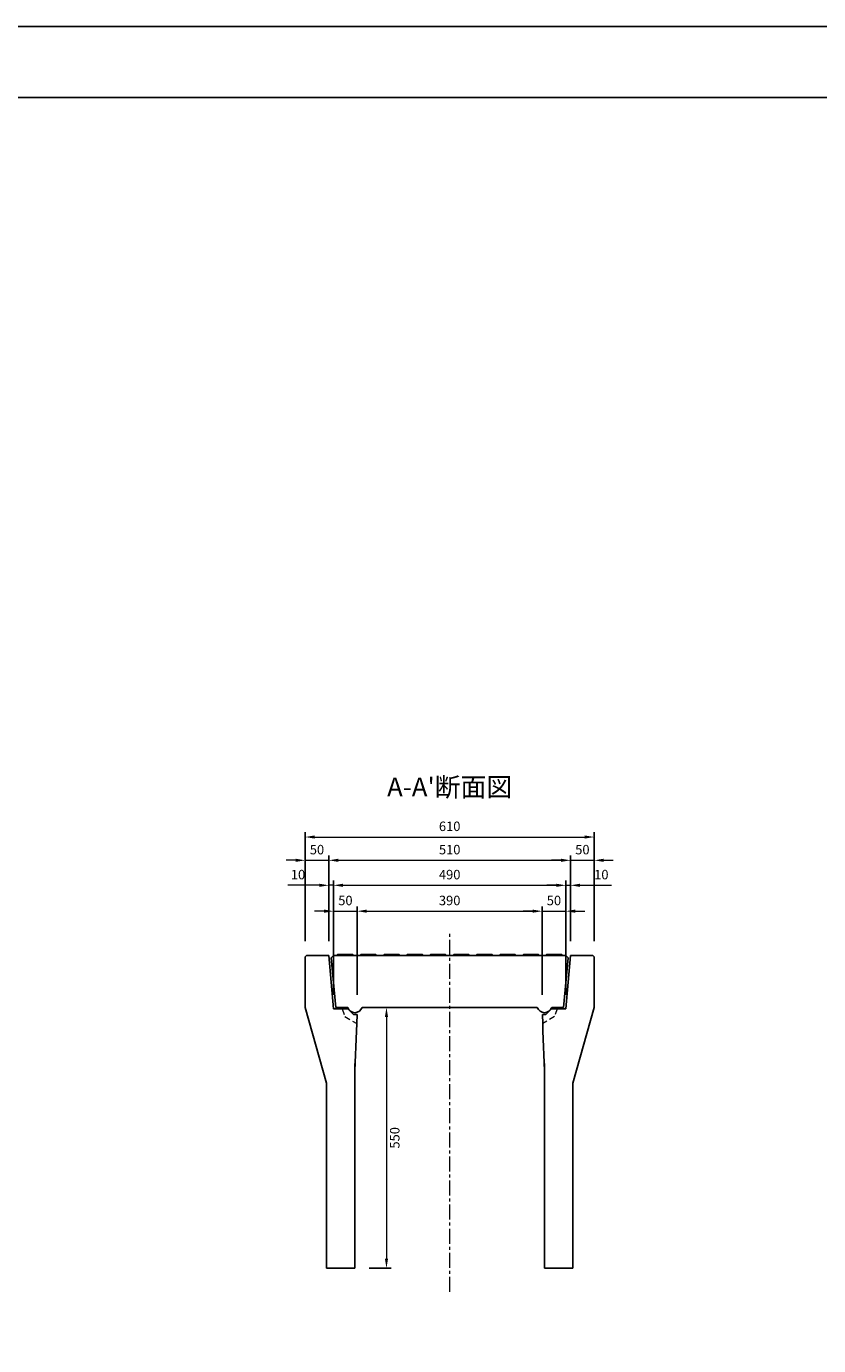
# Model space of a CAD drawing. Units: millimetres. Extents: x 83 to 6383, y 89 to 4544.
# Drawn here: x 3040 to 4711, y 1761 to 4544 of the extents above; entities that cross this region are included whole.
import ezdxf

# ---------------------------------------------------------------- set-up
doc = ezdxf.new("R2010")
doc.units = ezdxf.units.MM
doc.linetypes.add('CENTER', pattern=[50.8, 31.75, -6.35, 6.35, -6.35])
doc.linetypes.add('DASHED', pattern=[19.05, 12.7, -6.35])
doc.layers.get('DEFPOINTS').update_dxf_attribs({"color": 1})
for name, color, linetype, lineweight in [('センター', 4, 'CENTER', 15), ('寸法', 7, 'Continuous', 15), ('影', 5, 'DASHED', 15)]:
    doc.layers.add(name, color=color, linetype=linetype, lineweight=lineweight)
doc.layers.add('図', color=7, linetype='Continuous')
doc.layers.add('題', color=7, linetype='Continuous')
doc.styles.get("Standard").update_dxf_attribs({"font": 'txt.shx', "bigfont": 'extfont2.shx'})
doc.dimstyles.new('ISO-25', dxfattribs={"dimtxt": 2.5, "dimasz": 2.5, "dimexe": 1.25, "dimexo": 0.625, "dimtad": 2, "dimtxsty": 'Standard', "dimcen": 2.5, "dimadec": 0, "dimazin": 0, "dimtfac": 1, "dimtmove": 0, "dimatfit": 1, "dimfxl": 0, "dimarcsym": 0})

# ---------------------------------------------------------------- blocks, each defined once
blk = doc.blocks.new('*D3')
at = {"layer": 'DEFPOINTS', "color": 0}
for p in [(3748, 2473.9), (3732.8, 1923.9), (3799.5, 1923.9)]:
    blk.add_point(p, dxfattribs=at)
at = {"layer": '寸法', "color": 0, "lineweight": -2}
for p, q in [((3778, 2473.9), (3809.5, 2473.9)), ((3762.8, 1923.9), (3809.5, 1923.9))]:
    blk.add_line(p, q, dxfattribs=at)
at = {"layer": '寸法', "color": 0}
blk.add_line((3799.5, 2453.9), (3799.5, 1943.9), dxfattribs=at)
for points in [[(3796.1, 2453.9), (3802.8, 2453.9), (3799.5, 2473.9)], [(3796.1, 1943.9), (3802.8, 1943.9), (3799.5, 1923.9)]]:
    blk.add_solid(points, dxfattribs=at)
at = {"layer": '寸法', "color": 0, "insert": (3819.5, 2198.9), "char_height": 20, "attachment_point": 5, "rotation": 90}
blk.add_mtext('550', dxfattribs=at)
blk = doc.blocks.new('*D4')
at = {"layer": 'DEFPOINTS', "color": 0}
for p in [(3677.8, 2784.4), (3627.8, 2583.9), (3677.8, 2583.9)]:
    blk.add_point(p, dxfattribs=at)
at = {"layer": '寸法', "color": 0}
for p, q in [((3607.8, 2784.4), (3587.8, 2784.4)), ((3627.8, 2784.4), (3677.8, 2784.4)), ((3697.8, 2784.4), (3717.8, 2784.4))]:
    blk.add_line(p, q, dxfattribs=at)
at = {"layer": '寸法', "color": 0, "lineweight": -2}
for p, q in [((3627.8, 2613.9), (3627.8, 2794.4)), ((3677.8, 2613.9), (3677.8, 2794.4))]:
    blk.add_line(p, q, dxfattribs=at)
at = {"layer": '寸法', "color": 0}
for points in [[(3607.8, 2787.8), (3607.8, 2781.1), (3627.8, 2784.4)], [(3697.8, 2787.8), (3697.8, 2781.1), (3677.8, 2784.4)]]:
    blk.add_solid(points, dxfattribs=at)
at = {"layer": '寸法', "color": 0, "insert": (3652.8, 2804.4), "char_height": 20, "attachment_point": 5}
blk.add_mtext('50', dxfattribs=at)
blk = doc.blocks.new('*D5')
at = {"layer": 'DEFPOINTS', "color": 0}
for p in [(3687.8, 2731.7), (3677.8, 2583.9), (3687.8, 2470.9)]:
    blk.add_point(p, dxfattribs=at)
at = {"layer": '寸法', "color": 0}
for p, q in [((3657.8, 2731.7), (3591.1, 2731.7)), ((3687.8, 2731.7), (3677.8, 2731.7)), ((3707.8, 2731.7), (3727.8, 2731.7))]:
    blk.add_line(p, q, dxfattribs=at)
at = {"layer": '寸法', "color": 0, "lineweight": -2}
for p, q in [((3677.8, 2613.9), (3677.8, 2741.7)), ((3687.8, 2500.9), (3687.8, 2741.7))]:
    blk.add_line(p, q, dxfattribs=at)
at = {"layer": '寸法', "color": 0}
for points in [[(3657.8, 2735.1), (3657.8, 2728.4), (3677.8, 2731.7)], [(3707.8, 2735.1), (3707.8, 2728.4), (3687.8, 2731.7)]]:
    blk.add_solid(points, dxfattribs=at)
at = {"layer": '寸法', "color": 0, "insert": (3612.8, 2751.7), "char_height": 20, "attachment_point": 5}
blk.add_mtext('10', dxfattribs=at)
blk = doc.blocks.new('*D6')
at = {"layer": 'DEFPOINTS', "color": 0}
for p in [(3737.8, 2677.1), (3687.8, 2470.9), (3737.8, 2470.9)]:
    blk.add_point(p, dxfattribs=at)
at = {"layer": '寸法', "color": 0}
for p, q in [((3667.8, 2677.1), (3647.8, 2677.1)), ((3687.8, 2677.1), (3737.8, 2677.1)), ((3757.8, 2677.1), (3777.8, 2677.1))]:
    blk.add_line(p, q, dxfattribs=at)
at = {"layer": '寸法', "color": 0, "lineweight": -2}
for p, q in [((3687.8, 2500.9), (3687.8, 2687.1)), ((3737.8, 2500.9), (3737.8, 2687.1))]:
    blk.add_line(p, q, dxfattribs=at)
at = {"layer": '寸法', "color": 0}
for points in [[(3667.8, 2680.5), (3667.8, 2673.8), (3687.8, 2677.1)], [(3757.8, 2680.5), (3757.8, 2673.8), (3737.8, 2677.1)]]:
    blk.add_solid(points, dxfattribs=at)
at = {"layer": '寸法', "color": 0, "insert": (3712.8, 2697.1), "char_height": 20, "attachment_point": 5}
blk.add_mtext('50', dxfattribs=at)
blk = doc.blocks.new('*D7')
at = {"layer": 'DEFPOINTS', "color": 0}
for p in [(4177.8, 2677.1), (4127.8, 2470.9), (4177.8, 2470.9)]:
    blk.add_point(p, dxfattribs=at)
at = {"layer": '寸法', "color": 0}
for p, q in [((4107.8, 2677.1), (4087.8, 2677.1)), ((4127.8, 2677.1), (4177.8, 2677.1)), ((4197.8, 2677.1), (4217.8, 2677.1))]:
    blk.add_line(p, q, dxfattribs=at)
at = {"layer": '寸法', "color": 0, "lineweight": -2}
for p, q in [((4127.8, 2500.9), (4127.8, 2687.1)), ((4177.8, 2500.9), (4177.8, 2687.1))]:
    blk.add_line(p, q, dxfattribs=at)
at = {"layer": '寸法', "color": 0}
for points in [[(4107.8, 2680.5), (4107.8, 2673.8), (4127.8, 2677.1)], [(4197.8, 2680.5), (4197.8, 2673.8), (4177.8, 2677.1)]]:
    blk.add_solid(points, dxfattribs=at)
at = {"layer": '寸法', "color": 0, "insert": (4152.8, 2697.1), "char_height": 20, "attachment_point": 5}
blk.add_mtext('50', dxfattribs=at)
blk = doc.blocks.new('*D8')
at = {"layer": 'DEFPOINTS', "color": 0}
for p in [(4127.8, 2677.1), (3737.8, 2470.9), (4127.8, 2470.9)]:
    blk.add_point(p, dxfattribs=at)
at = {"layer": '寸法', "color": 0, "lineweight": -2}
for p, q in [((3737.8, 2500.9), (3737.8, 2687.1)), ((4127.8, 2500.9), (4127.8, 2687.1))]:
    blk.add_line(p, q, dxfattribs=at)
at = {"layer": '寸法', "color": 0}
blk.add_line((3757.8, 2677.1), (4107.8, 2677.1), dxfattribs=at)
for points in [[(3757.8, 2680.5), (3757.8, 2673.8), (3737.8, 2677.1)], [(4107.8, 2680.5), (4107.8, 2673.8), (4127.8, 2677.1)]]:
    blk.add_solid(points, dxfattribs=at)
at = {"layer": '寸法', "color": 0, "insert": (3932.8, 2697.1), "char_height": 20, "attachment_point": 5}
blk.add_mtext('390', dxfattribs=at)
blk = doc.blocks.new('*D9')
at = {"layer": 'DEFPOINTS', "color": 0}
for p in [(4177.8, 2731.7), (3687.8, 2470.9), (4177.8, 2470.9)]:
    blk.add_point(p, dxfattribs=at)
at = {"layer": '寸法', "color": 0, "lineweight": -2}
for p, q in [((3687.8, 2500.9), (3687.8, 2741.7)), ((4177.8, 2500.9), (4177.8, 2741.7))]:
    blk.add_line(p, q, dxfattribs=at)
at = {"layer": '寸法', "color": 0}
blk.add_line((3707.8, 2731.7), (4157.8, 2731.7), dxfattribs=at)
for points in [[(3707.8, 2735.1), (3707.8, 2728.4), (3687.8, 2731.7)], [(4157.8, 2735.1), (4157.8, 2728.4), (4177.8, 2731.7)]]:
    blk.add_solid(points, dxfattribs=at)
at = {"layer": '寸法', "color": 0, "insert": (3932.8, 2751.7), "char_height": 20, "attachment_point": 5}
blk.add_mtext('490', dxfattribs=at)
blk = doc.blocks.new('*D10')
at = {"layer": 'DEFPOINTS', "color": 0}
for p in [(4187.8, 2731.7), (4187.8, 2583.9), (4177.8, 2470.9)]:
    blk.add_point(p, dxfattribs=at)
at = {"layer": '寸法', "color": 0}
for p, q in [((4157.8, 2731.7), (4137.8, 2731.7)), ((4177.8, 2731.7), (4187.8, 2731.7)), ((4207.8, 2731.7), (4274.5, 2731.7))]:
    blk.add_line(p, q, dxfattribs=at)
at = {"layer": '寸法', "color": 0, "lineweight": -2}
for p, q in [((4177.8, 2500.9), (4177.8, 2741.7)), ((4187.8, 2613.9), (4187.8, 2741.7))]:
    blk.add_line(p, q, dxfattribs=at)
at = {"layer": '寸法', "color": 0}
for points in [[(4157.8, 2735.1), (4157.8, 2728.4), (4177.8, 2731.7)], [(4207.8, 2735.1), (4207.8, 2728.4), (4187.8, 2731.7)]]:
    blk.add_solid(points, dxfattribs=at)
at = {"layer": '寸法', "color": 0, "insert": (4252.8, 2751.7), "char_height": 20, "attachment_point": 5}
blk.add_mtext('10', dxfattribs=at)
blk = doc.blocks.new('*D11')
at = {"layer": 'DEFPOINTS', "color": 0}
for p in [(4187.8, 2784.4), (3677.8, 2583.9), (4187.8, 2583.9)]:
    blk.add_point(p, dxfattribs=at)
at = {"layer": '寸法', "color": 0, "lineweight": -2}
for p, q in [((3677.8, 2613.9), (3677.8, 2794.4)), ((4187.8, 2613.9), (4187.8, 2794.4))]:
    blk.add_line(p, q, dxfattribs=at)
at = {"layer": '寸法', "color": 0}
blk.add_line((3697.8, 2784.4), (4167.8, 2784.4), dxfattribs=at)
for points in [[(3697.8, 2787.8), (3697.8, 2781.1), (3677.8, 2784.4)], [(4167.8, 2787.8), (4167.8, 2781.1), (4187.8, 2784.4)]]:
    blk.add_solid(points, dxfattribs=at)
at = {"layer": '寸法', "color": 0, "insert": (3932.8, 2804.4), "char_height": 20, "attachment_point": 5}
blk.add_mtext('510', dxfattribs=at)
blk = doc.blocks.new('*D12')
at = {"layer": 'DEFPOINTS', "color": 0}
for p in [(4237.8, 2784.4), (4187.8, 2583.9), (4237.8, 2583.9)]:
    blk.add_point(p, dxfattribs=at)
at = {"layer": '寸法', "color": 0}
for p, q in [((4167.8, 2784.4), (4147.8, 2784.4)), ((4187.8, 2784.4), (4237.8, 2784.4)), ((4257.8, 2784.4), (4277.8, 2784.4))]:
    blk.add_line(p, q, dxfattribs=at)
at = {"layer": '寸法', "color": 0, "lineweight": -2}
for p, q in [((4187.8, 2613.9), (4187.8, 2794.4)), ((4237.8, 2613.9), (4237.8, 2794.4))]:
    blk.add_line(p, q, dxfattribs=at)
at = {"layer": '寸法', "color": 0}
for points in [[(4167.8, 2787.8), (4167.8, 2781.1), (4187.8, 2784.4)], [(4257.8, 2787.8), (4257.8, 2781.1), (4237.8, 2784.4)]]:
    blk.add_solid(points, dxfattribs=at)
at = {"layer": '寸法', "color": 0, "insert": (4212.8, 2804.4), "char_height": 20, "attachment_point": 5}
blk.add_mtext('50', dxfattribs=at)
blk = doc.blocks.new('*D68')
at = {"layer": 'DEFPOINTS', "color": 0}
for p in [(4237.8, 2833.6), (3627.8, 2583.9), (4237.8, 2583.9)]:
    blk.add_point(p, dxfattribs=at)
at = {"layer": '寸法', "color": 0, "lineweight": -2}
for p, q in [((3627.8, 2613.9), (3627.8, 2843.6)), ((4237.8, 2613.9), (4237.8, 2843.6))]:
    blk.add_line(p, q, dxfattribs=at)
at = {"layer": '寸法', "color": 0}
blk.add_line((3647.8, 2833.6), (4217.8, 2833.6), dxfattribs=at)
for points in [[(3647.8, 2836.9), (3647.8, 2830.2), (3627.8, 2833.6)], [(4217.8, 2836.9), (4217.8, 2830.2), (4237.8, 2833.6)]]:
    blk.add_solid(points, dxfattribs=at)
at = {"layer": '寸法', "color": 0, "insert": (3932.8, 2853.6), "char_height": 20, "attachment_point": 5}
blk.add_mtext('610', dxfattribs=at)

msp = doc.modelspace()

# ---------------------------------------------------------------- linework, layer by layer
at = {"layer": 'DEFPOINTS'}
msp.add_lwpolyline([(82.8, 88.909), (6382.8, 88.909), (6382.8, 4543.909), (82.8, 4543.909)], close=True, dxfattribs=at)
at = {"layer": 'センター'}
msp.add_line((3932.8, 1873.909), (3932.8, 2633.909), dxfattribs=at)
at = {"layer": '図'}
for p, q in [((3627.8, 2580.909), (3630.8, 2583.909)), ((3627.8, 2473.909), (3627.8, 2580.909)), ((3677.8, 2583.909), (3630.8, 2583.909)), ((3682.8, 2578.909), (3687.8, 2583.909)), ((3682.8, 2578.909), (3692.8, 2473.909)), ((3687.8, 2583.909), (4177.8, 2583.909)), ((3696.3, 2585.909), (3694.3, 2583.909)), ((3728.3, 2585.909), (3696.3, 2585.909)), ((3730.3, 2583.909), (3728.3, 2585.909)), ((3745.3, 2585.909), (3743.3, 2583.909)), ((3777.3, 2585.909), (3745.3, 2585.909)), ((3779.3, 2583.909), (3777.3, 2585.909)), ((3794.3, 2585.909), (3792.3, 2583.909)), ((3826.3, 2585.909), (3794.3, 2585.909)), ((3828.3, 2583.909), (3826.3, 2585.909)), ((3843.3, 2585.909), (3841.3, 2583.909)), ((3875.3, 2585.909), (3843.3, 2585.909)), ((3877.3, 2583.909), (3875.3, 2585.909)), ((3892.3, 2585.909), (3890.3, 2583.909)), ((3924.3, 2585.909), (3892.3, 2585.909)), ((3926.3, 2583.909), (3924.3, 2585.909)), ((3939.3, 2583.909), (3941.3, 2585.909)), ((3941.3, 2585.909), (3973.3, 2585.909)), ((3973.3, 2585.909), (3975.3, 2583.909)), ((3988.3, 2583.909), (3990.3, 2585.909)), ((3990.3, 2585.909), (4022.3, 2585.909)), ((4022.3, 2585.909), (4024.3, 2583.909)), ((4037.3, 2583.909), (4039.3, 2585.909)), ((4039.3, 2585.909), (4071.3, 2585.909)), ((4071.3, 2585.909), (4073.3, 2583.909)), ((4086.3, 2583.909), (4088.3, 2585.909)), ((4088.3, 2585.909), (4120.3, 2585.909)), ((4120.3, 2585.909), (4122.3, 2583.909)), ((4135.3, 2583.909), (4137.3, 2585.909)), ((4137.3, 2585.909), (4169.3, 2585.909)), ((4169.3, 2585.909), (4171.3, 2583.909)), ((4182.8, 2578.909), (4172.8, 2473.909)), ((4182.8, 2578.909), (4177.8, 2583.909)), ((4187.8, 2583.909), (4234.8, 2583.909)), ((4237.8, 2580.909), (4234.8, 2583.909)), ((4237.8, 2473.909), (4237.8, 2580.909)), ((3672.8, 2313.909), (3627.8, 2473.909)), ((3692.8, 2473.909), (3717.601, 2473.909)), ((3747.999, 2473.909), (4117.601, 2473.909)), ((4147.999, 2473.909), (4172.8, 2473.909)), ((4192.8, 2313.909), (4237.8, 2473.909)), ((3732.8, 2340.909), (3736, 2424.109)), ((4132.8, 2340.909), (4129.6, 2424.109)), ((3732.8, 1923.909), (3732.8, 2355.909)), ((4132.8, 1923.909), (4132.8, 2355.909)), ((3672.8, 1923.909), (3672.8, 2313.909)), ((4192.8, 1923.909), (4192.8, 2313.909)), ((3732.8, 1923.909), (3672.8, 1923.909)), ((4132.8, 1923.909), (4192.8, 1923.909))]:
    msp.add_line(p, q, dxfattribs=at)
at = {"layer": '図', "ltscale": 0.5}
for p, q in [((3677.8, 2583.909), (3687.8, 2470.909)), ((4187.8, 2583.909), (4177.8, 2470.909)), ((3717.7, 2470.909), (3687.8, 2470.909)), ((3729.7, 2458.909), (3717.7, 2470.909)), ((3737.3, 2458.909), (3729.7, 2458.909)), ((3736.6, 2439.909), (3737.3, 2458.909)), ((4128.3, 2458.909), (4135.9, 2458.909)), ((4129, 2439.909), (4128.3, 2458.909)), ((4135.9, 2458.909), (4147.9, 2470.909)), ((4147.9, 2470.909), (4177.8, 2470.909)), ((3736, 2424.109), (3736.6, 2439.909)), ((4129.6, 2424.109), (4129, 2439.909))]:
    msp.add_line(p, q, dxfattribs=at)
at = {"layer": '図'}
for centre in [(3732.8, 2478.909), (4132.8, 2478.909)]:
    msp.add_arc(centre, 16, 198.209957, 341.790043, dxfattribs=at)
at = {"layer": '影'}
for p, q in [((3706.3, 2470.909), (3711.3, 2454.909)), ((3711.3, 2454.909), (3736.6, 2439.909)), ((4154.3, 2454.909), (4129, 2439.909)), ((4159.3, 2470.909), (4154.3, 2454.909))]:
    msp.add_line(p, q, dxfattribs=at)
at = {"layer": '題'}
msp.add_lwpolyline([(382.8, 238.909), (6232.8, 238.909), (6232.8, 4393.909), (382.8, 4393.909)], close=True, dxfattribs=at)

# ---------------------------------------------------------------- texts
at = {"layer": '図', "insert": (3932.8, 2933.909), "char_height": 40, "width": 500, "attachment_point": 5}
msp.add_mtext("A-A'断面図", dxfattribs=at)

# ---------------------------------------------------------------- dimensions: what is measured, and where the dimension line sits
at = {"layer": '寸法'}
for base, p1, p2, override, picture, middle in [((4237.8, 2833.573), (3627.8, 2583.909), (4237.8, 2583.909), {"dimtxt": 20, "dimasz": 20, "dimexe": 10, "dimexo": 30, "dimgap": 10, "dimlwd": 65535}, '*D68', (3932.8, 2853.573)), ((4187.8, 2784.425), (3677.8, 2583.909), (4187.8, 2583.909), {"dimtxt": 20, "dimasz": 20, "dimexe": 10, "dimexo": 30, "dimgap": 10, "dimtad": 2, "dimlwd": 65535}, '*D11', (3932.8, 2804.425)), ((4177.8, 2731.729), (3687.8, 2470.909), (4177.8, 2470.909), {"dimtxt": 20, "dimasz": 20, "dimexe": 10, "dimexo": 30, "dimgap": 10, "dimtad": 2, "dimlwd": 65535}, '*D9', (3932.8, 2751.729)), ((4127.8, 2677.144), (3737.8, 2470.909), (4127.8, 2470.909), {"dimtxt": 20, "dimasz": 20, "dimexe": 10, "dimexo": 30, "dimgap": 10, "dimtad": 2, "dimlwd": 65535}, '*D8', (3932.8, 2697.144))]:
    dim = msp.add_linear_dim(base=base, p1=p1, p2=p2, dimstyle='ISO-25', override=override, dxfattribs=at)
    dim.commit()
    dim.dimension.update_dxf_attribs({"geometry": picture, "text_midpoint": middle})
dim = msp.add_linear_dim(base=(3677.8, 2784.425), p1=(3627.8, 2583.909), p2=(3677.8, 2583.909), angle=0, dimstyle='ISO-25', override={"dimtxt": 20, "dimasz": 20, "dimexe": 10, "dimexo": 30, "dimgap": 10, "dimtad": 2, "dimlwd": 65535}, dxfattribs=at)
dim.commit()
dim.dimension.update_dxf_attribs({"geometry": '*D4', "text_midpoint": (3652.8, 2784.425), "dimtype": 161})
for base, p1, p2, override, picture, middle in [((4237.8, 2784.425), (4187.8, 2583.909), (4237.8, 2583.909), {"dimtxt": 20, "dimasz": 20, "dimexe": 10, "dimexo": 30, "dimgap": 10, "dimtad": 2, "dimlwd": 65535}, '*D12', (4212.8, 2784.425)), ((3687.8, 2731.729), (3677.8, 2583.909), (3687.8, 2470.909), {"dimtxt": 20, "dimasz": 20, "dimexe": 10, "dimexo": 30, "dimgap": 10, "dimtad": 2, "dimlwd": 65535}, '*D5', (3612.8, 2731.729)), ((4187.8, 2731.729), (4177.8, 2470.909), (4187.8, 2583.909), {"dimtxt": 20, "dimasz": 20, "dimexe": 10, "dimexo": 30, "dimgap": 10, "dimtad": 2, "dimtoh": 1, "dimlwd": 65535}, '*D10', (4252.8, 2731.729)), ((3737.8, 2677.144), (3687.8, 2470.909), (3737.8, 2470.909), {"dimtxt": 20, "dimasz": 20, "dimexe": 10, "dimexo": 30, "dimgap": 10, "dimtad": 2, "dimlwd": 65535}, '*D6', (3712.8, 2677.144)), ((4177.8, 2677.144), (4127.8, 2470.909), (4177.8, 2470.909), {"dimtxt": 20, "dimasz": 20, "dimexe": 10, "dimexo": 30, "dimgap": 10, "dimtad": 2, "dimlwd": 65535}, '*D7', (4152.8, 2677.144))]:
    dim = msp.add_linear_dim(base=base, p1=p1, p2=p2, dimstyle='ISO-25', override=override, dxfattribs=at)
    dim.commit()
    dim.dimension.update_dxf_attribs({"geometry": picture, "text_midpoint": middle, "dimtype": 160})
dim = msp.add_linear_dim(base=(3799.473, 1923.909), p1=(3747.999, 2473.909), p2=(3732.8, 1923.909), angle=90, dimstyle='ISO-25', override={"dimtxt": 20, "dimasz": 20, "dimexe": 10, "dimexo": 30, "dimgap": 10, "dimlwd": 65535}, dxfattribs=at)
dim.commit()
dim.dimension.update_dxf_attribs({"geometry": '*D3', "text_midpoint": (3819.473, 2198.909)})

doc.saveas('drawing.dxf')
